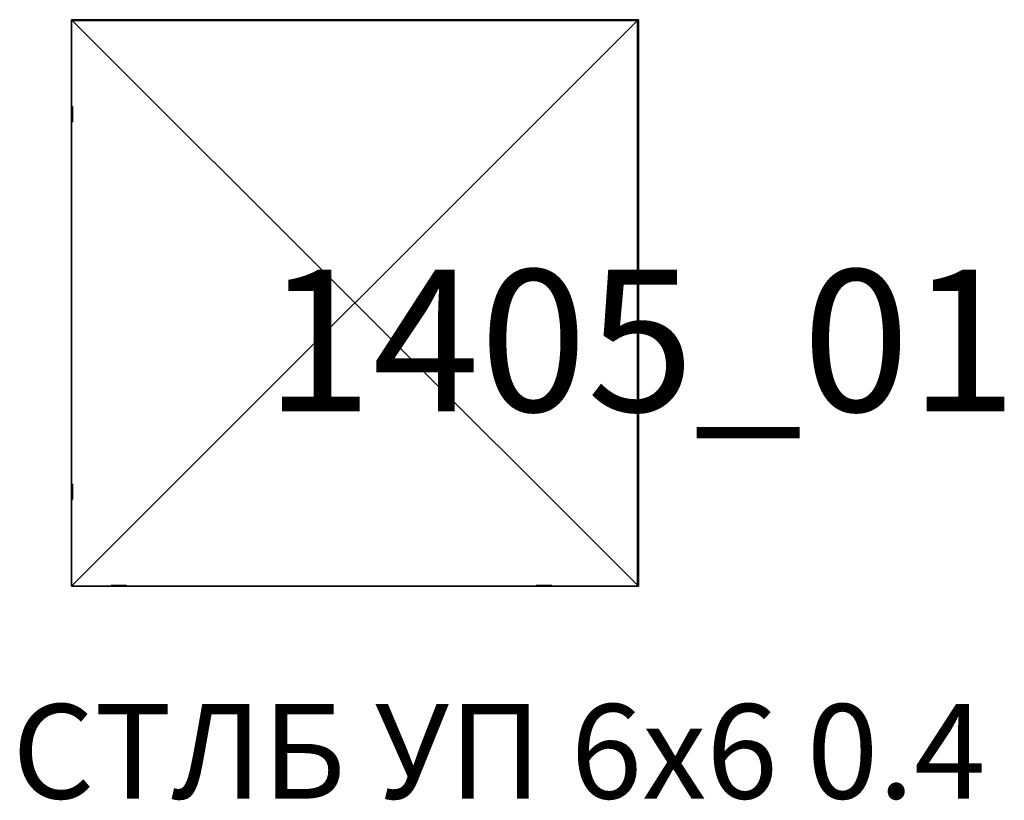
# Model space of a CAD drawing. Extents: x -55 to 987, y -827 to 0.
import ezdxf
from ezdxf.enums import TextEntityAlignment as Align

# ---------------------------------------------------------------- set-up
doc = ezdxf.new("R2010")
doc.units = 0
doc.header["$MEASUREMENT"] = 0
for name, color, linetype in [('3D', 7, 'Continuous'), ('NAME', 1, 'Continuous'), ('NUMBER', 5, 'Continuous')]:
    doc.layers.add(name, color=color, linetype=linetype)
doc.layers.add('Plan', color=1, linetype='Continuous', true_color=0xff0000)

# ---------------------------------------------------------------- blocks, each defined once
blk = doc.blocks.new('*U6')
at = {"layer": 'Plan'}
for points in [[(0, 0, 0), (0, -1, 0)], [(600, 0, 0), (0, 0, 0)], [(600, -600, 0), (600, 0, 0)], [(0, -1, 0), (0, -600, 0)], [(0, -1, 0), (599, -1, 0)], [(599, -1, 0), (599, -600, 0)], [(1, -91.8, 0), (0, -91.8, 0)], [(1, -92.8, 0), (0, -92.8, 0)], [(1, -91.8, 0), (1, -95, 0)], [(1, -95, 0), (1, -105, 0)], [(1, -107.1, 0), (0, -107.1, 0)], [(1, -108.1, 0), (0, -108.1, 0)], [(1, -105, 0), (1, -108.1, 0)], [(1, -491.8, 0), (0, -491.8, 0)], [(1, -492.8, 0), (0, -492.8, 0)], [(1, -491.8, 0), (1, -495, 0)], [(1, -495, 0), (1, -505, 0)], [(1, -507.1, 0), (0, -507.1, 0)], [(1, -508.1, 0), (0, -508.1, 0)], [(1, -505, 0), (1, -508.1, 0)], [(0, -600, 0), (599, -600, 0)], [(41.9, -599, 0), (41.9, -600, 0)], [(45, -599, 0), (41.9, -599, 0)], [(42.9, -599, 0), (42.9, -600, 0)], [(55, -599, 0), (45, -599, 0)], [(58.1, -599, 0), (55, -599, 0)], [(57.1, -599, 0), (57.1, -600, 0)], [(58.1, -599, 0), (58.1, -600, 0)], [(491.8, -599, 0), (491.8, -600, 0)], [(495, -599, 0), (491.8, -599, 0)], [(492.8, -599, 0), (492.8, -600, 0)], [(505, -599, 0), (495, -599, 0)], [(508.2, -599, 0), (505, -599, 0)], [(507.2, -599, 0), (507.2, -600, 0)], [(508.2, -599, 0), (508.2, -600, 0)], [(599, -600, 0), (600, -600, 0)]]:
    blk.add_polyline3d(points, dxfattribs=at)
at = {"layer": 'NAME'}
blk.add_attdef('NAME', text='', height=100, dxfattribs=at).set_placement((452.3, -824.8), align=Align.CENTER)
at = {"layer": 'NUMBER'}
blk.add_attdef('NUMBER', text='', height=150, dxfattribs=at).set_placement((602.7, -414.8), align=Align.CENTER)
at = {"layer": '3D'}
mesh = blk.add_polyface(dxfattribs=at)
corners = [(0, -600, 810), (0, -105, 821.9), (0, 0, 810), (0, -1, 850), (0, -495, 828.2), (0, -600, 850), (0, -106.6, 827.7), (0, -493.4, 827.7), (0, -105, 828.2), (0, -492.3, 826.6), (0, -107.7, 826.6), (0, -491.8, 825), (0, -108.1, 825), (0, -492.3, 823.4), (0, -107.7, 823.4), (0, -493.4, 822.3), (0, -106.6, 822.3), (0, -495, 821.9), (0, -505, 821.9), (1, -108.1, 825), (1, -107.7, 826.6), (1, -506.6, 822.3), (0, -506.6, 822.3), (1, -507.7, 823.4), (0, -507.7, 823.4), (1, -508.1, 825), (0, -508.1, 825), (1, -507.7, 826.6), (0, -507.7, 826.6), (1, -506.6, 827.7), (0, -506.6, 827.7), (1, -505, 828.2), (0, -505, 828.2), (1, -495, 821.9), (1, -493.4, 827.7), (1, -492.3, 826.6), (1, -491.8, 825), (1, -492.3, 823.4), (1, -493.4, 822.3), (1, -506.1, 826.9), (0, -505, 827.2), (0, -506.1, 826.9), (1, -506.9, 826.1), (0, -506.9, 826.1), (1, -507.1, 825), (0, -507.1, 825), (1, -506.9, 823.9), (0, -506.9, 823.9), (1, -506.1, 823.1), (0, -506.1, 823.1), (1, -505, 822.9), (0, -505, 822.9), (0, -495, 822.9), (1, -493.9, 823.1), (0, -493.9, 823.1), (1, -493.1, 823.9), (0, -493.1, 823.9), (1, -492.8, 825), (0, -492.8, 825), (1, -493.1, 826.1), (0, -493.1, 826.1), (1, -493.9, 826.9), (0, -493.9, 826.9), (1, -495, 827.2), (0, -495, 827.2)]
mesh.append_faces([[corners[k] for k in face] for face in [(19, 14, 12), (21, 18, 22), (23, 22, 24), (25, 24, 26), (27, 26, 28), (29, 28, 30), (31, 30, 32), (34, 4, 7), (35, 7, 9), (36, 9, 11), (37, 11, 13), (38, 13, 15), (33, 15, 17), (39, 40, 41), (42, 41, 43), (44, 43, 45), (46, 45, 47), (48, 47, 49), (50, 49, 51), (53, 52, 54), (55, 54, 56), (57, 56, 58), (59, 58, 60), (61, 60, 62), (63, 62, 64), (43, 47, 45), (56, 60, 58)]], dxfattribs={"vtx0": -1})
mesh.append_faces([[corners[k] for k in face] for face in [(0, 1, 2), (3, 4, 5), (6, 7, 8), (7, 6, 9), (9, 10, 11), (11, 12, 13), (13, 14, 15), (15, 16, 17), (64, 51, 40), (40, 49, 41), (41, 47, 43), (54, 62, 56)]], dxfattribs={"vtx0": -1, "vtx1": -1})
mesh.append_faces([[corners[k] for k in face] for face in [(8, 4, 3), (17, 1, 0)]], dxfattribs={"vtx0": -1, "vtx1": -1, "vtx2": -1})
mesh.append_faces([[corners[k] for k in face] for face in [(8, 7, 4), (9, 6, 10), (11, 10, 12), (13, 12, 14), (15, 14, 16), (17, 16, 1), (0, 18, 17), (64, 52, 51), (40, 51, 49), (41, 49, 47), (56, 62, 60)]], dxfattribs={"vtx0": -1, "vtx2": -1})
mesh.append_faces([[corners[k] for k in face] for face in [(19, 12, 20), (17, 18, 33), (32, 4, 31), (51, 52, 50), (64, 40, 63)]], dxfattribs={"vtx1": -1})
mesh.append_faces([[corners[k] for k in face] for face in [(54, 52, 64), (64, 62, 54)]], dxfattribs={"vtx1": -1, "vtx2": -1})
mesh = blk.add_polyface(dxfattribs=at)
corners = [(0, 0, 810), (0, -105, 821.9), (0, -95, 821.9), (0, -93.4, 822.3), (0, -1, 890), (0, 0, 890), (0, -1, 850), (0, -91.8, 825), (0, -92.3, 823.4), (0, -92.3, 826.6), (0, -93.4, 827.7), (0, -95, 828.2), (0, -105, 828.2), (1, -105, 821.9), (1, -106.6, 822.3), (0, -106.6, 822.3), (1, -107.7, 823.4), (0, -107.7, 823.4), (1, -108.1, 825), (1, -107.7, 826.6), (0, -108.1, 825), (0, -107.7, 826.6), (1, -106.6, 827.7), (0, -106.6, 827.7), (1, -105, 828.2), (1, -95, 821.9), (1, -95, 828.2), (1, -93.4, 827.7), (1, -92.3, 826.6), (1, -91.8, 825), (1, -92.3, 823.4), (1, -93.4, 822.3), (1, -106.1, 826.9), (0, -105, 827.2), (0, -106.1, 826.9), (1, -106.9, 826.1), (0, -106.9, 826.1), (1, -107.1, 825), (0, -107.1, 825), (1, -106.9, 823.9), (0, -106.9, 823.9), (1, -106.1, 823.1), (0, -106.1, 823.1), (1, -105, 822.9), (0, -105, 822.9), (0, -95, 822.9), (1, -93.9, 823.1), (0, -93.9, 823.1), (1, -93.1, 823.9), (0, -93.1, 823.9), (1, -92.8, 825), (0, -92.8, 825), (1, -93.1, 826.1), (0, -93.1, 826.1), (1, -93.9, 826.9), (0, -93.9, 826.9), (1, -95, 827.2), (0, -95, 827.2)]
mesh.append_faces([[corners[k] for k in face] for face in [(14, 1, 15), (16, 15, 17), (19, 20, 21), (22, 21, 23), (24, 23, 12), (25, 1, 13), (27, 11, 10), (28, 10, 9), (29, 9, 7), (30, 7, 8), (31, 8, 3), (25, 3, 2), (32, 33, 34), (35, 34, 36), (37, 36, 38), (39, 38, 40), (41, 40, 42), (43, 42, 44), (46, 45, 47), (48, 47, 49), (50, 49, 51), (52, 51, 53), (54, 53, 55), (56, 55, 57), (36, 40, 38), (49, 53, 51)]], dxfattribs={"vtx0": -1})
mesh.append_faces([[corners[k] for k in face] for face in [(7, 0, 8), (8, 0, 3), (57, 44, 33), (33, 42, 34), (34, 40, 36), (47, 55, 49)]], dxfattribs={"vtx0": -1, "vtx1": -1})
mesh.append_faces([[corners[k] for k in face] for face in [(6, 0, 7)]], dxfattribs={"vtx0": -1, "vtx1": -1, "vtx2": -1})
mesh.append_faces([[corners[k] for k in face] for face in [(0, 1, 2), (0, 2, 3), (6, 5, 0), (6, 9, 10), (6, 10, 11), (57, 45, 44), (33, 44, 42), (34, 42, 40), (49, 55, 53)]], dxfattribs={"vtx0": -1, "vtx2": -1})
mesh.append_faces([[corners[k] for k in face] for face in [(4, 5, 6), (13, 1, 14), (14, 15, 16), (16, 17, 18), (19, 21, 22), (22, 23, 24), (2, 1, 25), (26, 11, 27), (27, 10, 28), (28, 9, 29), (12, 11, 24), (44, 45, 43), (57, 33, 56)]], dxfattribs={"vtx1": -1})
mesh.append_faces([[corners[k] for k in face] for face in [(7, 9, 6), (11, 12, 6), (47, 45, 57), (57, 55, 47)]], dxfattribs={"vtx1": -1, "vtx2": -1})
mesh = blk.add_polyface(dxfattribs=at)
corners = [(599, -600, 850), (599, -1, 850), (0, -600, 850), (0, -1, 850), (600, -600, 810), (600, 0, 810), (600, -600, 890), (600, 0, 890), (0, 0, 810), (0, 0, 890), (0, -600, 810), (1, -106.9, 823.9), (1, -107.7, 823.4), (1, -107.1, 825), (1, -108.1, 825), (1, -106.9, 826.1), (1, -107.7, 826.6), (1, -106.1, 826.9), (1, -106.6, 827.7), (1, -105, 827.2), (1, -105, 828.2), (1, -95, 828.2), (1, -95, 827.2), (1, -93.4, 827.7), (1, -93.9, 826.9), (1, -92.3, 826.6), (1, -93.1, 826.1), (1, -91.8, 825), (1, -506.6, 822.3), (1, -505, 822.9), (1, -505, 821.9), (1, -495, 822.9), (1, -495, 821.9), (1, -493.4, 822.3), (1, -493.9, 823.1), (1, -492.3, 823.4), (1, -493.1, 823.9), (1, -491.8, 825), (1, -492.8, 825), (1, -493.1, 826.1), (1, -506.1, 823.1), (1, -507.7, 823.4), (1, -506.9, 823.9), (1, -507.1, 825), (1, -508.1, 825), (1, -506.9, 826.1), (1, -507.7, 826.6), (1, -506.1, 826.9), (1, -506.6, 827.7), (1, -505, 827.2), (1, -505, 828.2), (1, -495, 828.2), (1, -495, 827.2), (1, -493.4, 827.7), (1, -493.9, 826.9), (1, -492.3, 826.6), (599, -1, 890), (599, -600, 890), (0, -1, 890)]
mesh.append_faces([[corners[k] for k in face] for face in [(2, 1, 3), (6, 5, 7), (7, 8, 9), (4, 8, 5), (56, 0, 57), (58, 1, 56)]], dxfattribs={"vtx0": -1})
mesh.append_faces([[corners[k] for k in face] for face in [(11, 12, 13), (13, 14, 15), (15, 16, 17), (17, 18, 19), (19, 21, 22), (22, 23, 24), (24, 25, 26), (28, 29, 30), (30, 31, 32), (32, 31, 33), (33, 34, 35), (35, 36, 37), (29, 28, 40), (40, 41, 42), (42, 41, 43), (43, 44, 45), (45, 46, 47), (47, 48, 49), (49, 51, 52), (52, 53, 54), (54, 55, 39)]], dxfattribs={"vtx0": -1, "vtx1": -1})
mesh.append_faces([[corners[k] for k in face] for face in [(13, 12, 14), (15, 14, 16), (17, 16, 18), (19, 18, 20), (19, 20, 21), (22, 21, 23), (24, 23, 25), (26, 25, 27), (30, 29, 31), (33, 31, 34), (35, 34, 36), (37, 36, 38), (37, 38, 39), (40, 28, 41), (43, 41, 44), (45, 44, 46), (47, 46, 48), (49, 48, 50), (49, 50, 51), (52, 51, 53), (54, 53, 55), (39, 55, 37), (56, 6, 7), (56, 7, 9)]], dxfattribs={"vtx0": -1, "vtx2": -1})
mesh.append_faces([[corners[k] for k in face] for face in [(0, 1, 2), (4, 5, 6), (5, 8, 7), (10, 8, 4), (1, 0, 56), (3, 1, 58), (57, 6, 56)]], dxfattribs={"vtx1": -1})
mesh.append_faces([[corners[k] for k in face] for face in [(9, 58, 56)]], dxfattribs={"vtx2": -1})
mesh = blk.add_polyface(dxfattribs=at)
corners = [(1, -106.6, 822.3), (1, -105, 822.9), (1, -105, 821.9), (1, -95, 822.9), (1, -95, 821.9), (1, -93.4, 822.3), (1, -93.9, 823.1), (1, -92.3, 823.4), (1, -93.1, 823.9), (1, -91.8, 825), (1, -92.8, 825), (1, -93.1, 826.1), (1, -106.1, 823.1), (1, -107.7, 823.4), (1, -106.9, 823.9), (0, -91.8, 825), (0, -92.3, 823.4), (0, -93.4, 822.3), (1, -105, 828.2), (0, -95, 828.2), (1, -95, 828.2), (1, -105, 827.2), (0, -105, 827.2), (1, -106.1, 826.9), (0, -106.1, 826.9), (1, -106.9, 826.1), (0, -106.9, 826.1), (1, -107.1, 825), (0, -107.1, 825), (0, -106.9, 823.9), (0, -106.1, 823.1), (0, -95, 822.9), (0, -93.9, 823.1), (0, -93.1, 823.9), (0, -92.8, 825), (0, -93.1, 826.1), (1, -93.9, 826.9), (0, -93.9, 826.9), (1, -95, 827.2), (1, -505, 821.9), (0, -505, 821.9), (1, -506.6, 822.3), (0, -506.6, 822.3), (1, -507.7, 823.4), (0, -507.7, 823.4), (1, -508.1, 825), (0, -508.1, 825), (1, -507.7, 826.6), (0, -507.7, 826.6), (1, -506.6, 827.7), (0, -506.6, 827.7), (1, -505, 828.2), (1, -495, 821.9), (1, -495, 828.2), (0, -495, 828.2), (1, -493.4, 827.7), (0, -493.4, 827.7), (1, -492.3, 826.6), (0, -492.3, 826.6), (1, -491.8, 825), (0, -491.8, 825), (1, -492.3, 823.4), (0, -492.3, 823.4), (1, -493.4, 822.3), (0, -493.4, 822.3), (1, -505, 827.2), (0, -505, 827.2), (1, -506.1, 826.9), (0, -506.1, 826.9), (1, -506.9, 826.1), (0, -506.9, 826.1), (1, -507.1, 825), (0, -507.1, 825), (1, -506.9, 823.9), (0, -506.9, 823.9), (1, -506.1, 823.1), (0, -506.1, 823.1), (1, -505, 822.9), (0, -495, 822.9), (1, -495, 822.9), (1, -493.9, 823.1), (0, -493.9, 823.1), (1, -493.1, 823.9), (0, -493.1, 823.9), (1, -492.8, 825), (0, -492.8, 825), (1, -493.1, 826.1), (0, -493.1, 826.1), (1, -493.9, 826.9), (0, -493.9, 826.9), (1, -495, 827.2)]
mesh.append_faces([[corners[k] for k in face] for face in [(18, 19, 20), (1, 31, 3), (38, 22, 21), (52, 40, 39), (51, 54, 53), (77, 78, 79), (90, 66, 65)]], dxfattribs={"vtx0": -1})
mesh.append_faces([[corners[k] for k in face] for face in [(0, 1, 2), (2, 3, 4), (4, 3, 5), (5, 6, 7), (7, 8, 9), (1, 0, 12), (12, 13, 14)]], dxfattribs={"vtx0": -1, "vtx1": -1})
mesh.append_faces([[corners[k] for k in face] for face in [(2, 1, 3), (5, 3, 6), (7, 6, 8), (9, 8, 10), (9, 10, 11), (12, 0, 13)]], dxfattribs={"vtx0": -1, "vtx2": -1})
mesh.append_faces([[corners[k] for k in face] for face in [(9, 15, 7), (7, 16, 5), (5, 17, 4), (21, 22, 23), (23, 24, 25), (25, 26, 27), (27, 28, 14), (14, 29, 12), (12, 30, 1), (3, 31, 6), (6, 32, 8), (8, 33, 10), (10, 34, 11), (11, 35, 36), (36, 37, 38), (39, 40, 41), (41, 42, 43), (43, 44, 45), (45, 46, 47), (47, 48, 49), (49, 50, 51), (53, 54, 55), (55, 56, 57), (57, 58, 59), (59, 60, 61), (61, 62, 63), (63, 64, 52), (65, 66, 67), (67, 68, 69), (69, 70, 71), (71, 72, 73), (73, 74, 75), (75, 76, 77), (79, 78, 80), (80, 81, 82), (82, 83, 84), (84, 85, 86), (86, 87, 88), (88, 89, 90)]], dxfattribs={"vtx1": -1})
mesh = blk.add_polyface(dxfattribs=at)
corners = [(0, -600, 850), (0, -508.1, 825), (0, -600, 810), (0, -507.7, 823.4), (0, -506.6, 822.3), (0, -495, 828.2), (0, -505, 828.2), (0, -506.6, 827.7), (0, -507.7, 826.6), (0, -505, 821.9), (45, -600, 821.9), (43.4, -600, 822.3), (42.3, -600, 823.4), (41.9, -600, 825), (42.3, -600, 826.6), (43.4, -600, 827.7), (45, -600, 828.2), (45, -599, 828.2), (43.4, -599, 827.7), (42.3, -599, 826.6), (41.9, -599, 825), (42.3, -599, 823.4), (43.4, -599, 822.3), (45, -599, 821.9), (55, -600, 828.2), (55, -599, 821.9), (55, -599, 827.2), (45, -599, 827.2), (43.9, -599, 826.9), (43.1, -599, 826.1), (42.9, -599, 825), (43.1, -599, 823.9), (43.9, -599, 823.1), (45, -599, 822.9), (45, -600, 822.9), (43.9, -600, 823.1), (43.1, -600, 823.9), (42.9, -600, 825), (43.1, -600, 826.1), (43.9, -600, 826.9), (45, -600, 827.2)]
mesh.append_faces([[corners[k] for k in face] for face in [(18, 16, 15), (19, 15, 14), (20, 14, 13), (21, 13, 12), (22, 12, 11), (23, 11, 10), (10, 25, 23), (32, 34, 35), (31, 35, 36), (30, 36, 37), (29, 37, 38), (28, 38, 39), (27, 39, 40), (34, 36, 35)]], dxfattribs={"vtx0": -1})
mesh.append_faces([[corners[k] for k in face] for face in [(0, 1, 2), (2, 13, 0), (26, 17, 27), (27, 18, 28), (28, 19, 29), (29, 20, 30), (30, 20, 31), (31, 21, 32), (32, 22, 33)]], dxfattribs={"vtx0": -1, "vtx1": -1})
mesh.append_faces([[corners[k] for k in face] for face in [(40, 37, 34)]], dxfattribs={"vtx0": -1, "vtx1": -1, "vtx2": -1})
mesh.append_faces([[corners[k] for k in face] for face in [(2, 1, 3), (2, 3, 4), (0, 5, 6), (0, 6, 7), (0, 8, 1), (2, 10, 11), (2, 11, 12), (0, 13, 14), (0, 14, 15), (27, 17, 18), (28, 18, 19), (29, 19, 20), (31, 20, 21), (32, 21, 22), (33, 22, 23), (40, 38, 37), (34, 37, 36)]], dxfattribs={"vtx0": -1, "vtx2": -1})
mesh.append_faces([[corners[k] for k in face] for face in [(17, 16, 18), (18, 15, 19), (19, 14, 20), (20, 13, 21), (21, 12, 22), (22, 11, 23), (16, 17, 24), (33, 34, 32), (32, 35, 31), (31, 36, 30), (30, 37, 29), (29, 38, 28), (28, 39, 27), (39, 38, 40)]], dxfattribs={"vtx1": -1})
mesh.append_faces([[corners[k] for k in face] for face in [(7, 8, 0), (4, 9, 2), (12, 13, 2), (15, 16, 0)]], dxfattribs={"vtx1": -1, "vtx2": -1})
mesh = blk.add_polyface(dxfattribs=at)
corners = [(55, -600, 821.9), (495, -600, 821.9), (56.6, -600, 822.3), (493.4, -600, 822.3), (57.7, -600, 823.4), (492.3, -600, 823.4), (58.1, -600, 825), (491.8, -600, 825), (57.7, -600, 826.6), (492.3, -600, 826.6), (56.6, -600, 827.7), (493.4, -600, 827.7), (55, -600, 828.2), (0, -600, 850), (45, -600, 828.2), (599, -600, 850), (45, -599, 828.2), (55, -599, 828.2), (55, -599, 821.9), (56.6, -599, 822.3), (57.7, -599, 823.4), (58.1, -599, 825), (57.7, -599, 826.6), (56.6, -599, 827.7), (45, -600, 821.9), (45, -599, 822.9), (45, -599, 821.9), (56.1, -599, 826.9), (55, -599, 827.2), (56.9, -599, 826.1), (57.1, -599, 825), (56.9, -599, 823.9), (56.1, -599, 823.1), (55, -599, 822.9), (55, -600, 827.2), (45, -600, 827.2), (45, -599, 827.2), (56.1, -600, 826.9), (56.9, -600, 826.1), (57.1, -600, 825), (56.9, -600, 823.9), (56.1, -600, 823.1), (55, -600, 822.9), (45, -600, 822.9)]
mesh.append_faces([[corners[k] for k in face] for face in [(12, 16, 17), (19, 0, 2), (20, 2, 4), (21, 4, 6), (22, 6, 8), (23, 8, 10), (17, 10, 12), (35, 28, 36), (27, 34, 37), (29, 37, 38), (30, 38, 39), (31, 39, 40), (32, 40, 41), (33, 41, 42), (42, 25, 33)]], dxfattribs={"vtx0": -1})
mesh.append_faces([[corners[k] for k in face] for face in [(0, 1, 2), (2, 3, 4), (4, 5, 6), (6, 7, 8), (8, 9, 10), (10, 11, 12), (13, 14, 15), (27, 23, 28), (23, 27, 22), (22, 29, 21), (21, 30, 20), (20, 32, 19), (19, 33, 18), (35, 42, 34)]], dxfattribs={"vtx0": -1, "vtx1": -1})
mesh.append_faces([[corners[k] for k in face] for face in [(34, 42, 39)]], dxfattribs={"vtx0": -1, "vtx1": -1, "vtx2": -1})
mesh.append_faces([[corners[k] for k in face] for face in [(25, 26, 18), (28, 23, 17), (28, 17, 16), (22, 27, 29), (21, 29, 30), (20, 30, 31), (20, 31, 32), (19, 32, 33), (18, 33, 25), (34, 39, 38), (42, 40, 39)]], dxfattribs={"vtx0": -1, "vtx2": -1})
mesh.append_faces([[corners[k] for k in face] for face in [(18, 0, 19), (19, 2, 20), (20, 4, 21), (21, 6, 22), (22, 8, 23), (23, 10, 17), (0, 18, 24), (34, 28, 35), (28, 34, 27), (27, 37, 29), (29, 38, 30), (30, 39, 31), (31, 40, 32), (32, 41, 33), (43, 25, 42), (41, 40, 42)]], dxfattribs={"vtx1": -1})
mesh.append_faces([[corners[k] for k in face] for face in [(43, 42, 35)]], dxfattribs={"vtx1": -1, "vtx2": -1})
mesh.append_faces([[corners[k] for k in face] for face in [(38, 37, 34)]], dxfattribs={"vtx2": -1})
mesh = blk.add_polyface(dxfattribs=at)
corners = [(45, -600, 821.9), (600, -600, 810), (55, -600, 821.9), (495, -600, 821.9), (56.6, -600, 822.3), (493.4, -600, 822.3), (57.7, -600, 823.4), (492.3, -600, 823.4), (58.1, -600, 825), (491.8, -600, 825), (57.7, -600, 826.6), (492.3, -600, 826.6), (56.6, -600, 827.7), (493.4, -600, 827.7), (55, -600, 828.2), (495, -600, 828.2), (599, -600, 850), (0, -600, 810), (45, -600, 828.2), (495, -599, 828.2), (493.4, -599, 827.7), (492.3, -599, 826.6), (491.8, -599, 825), (492.3, -599, 823.4), (493.4, -599, 822.3), (495, -599, 821.9), (505, -599, 828.2), (505, -600, 821.9), (505, -599, 827.2), (495, -599, 827.2), (493.9, -599, 826.9), (493.1, -599, 826.1), (492.8, -599, 825), (493.1, -599, 823.9), (493.9, -599, 823.1), (495, -599, 822.9), (505, -599, 821.9), (495, -600, 822.9), (493.9, -600, 823.1), (493.1, -600, 823.9), (492.8, -600, 825), (493.1, -600, 826.1), (493.9, -600, 826.9), (495, -600, 827.2), (505, -600, 822.9)]
mesh.append_faces([[corners[k] for k in face] for face in [(20, 15, 13), (21, 13, 11), (22, 11, 9), (23, 9, 7), (24, 7, 5), (25, 5, 3), (26, 15, 19), (34, 37, 38), (33, 38, 39), (32, 39, 40), (31, 40, 41), (30, 41, 42), (29, 42, 43), (43, 28, 29), (37, 39, 38)]], dxfattribs={"vtx0": -1})
mesh.append_faces([[corners[k] for k in face] for face in [(0, 1, 2), (1, 0, 17), (28, 19, 29), (29, 20, 30), (30, 21, 31), (31, 22, 32), (32, 22, 33), (33, 23, 34), (34, 24, 35), (44, 40, 37)]], dxfattribs={"vtx0": -1, "vtx1": -1})
mesh.append_faces([[corners[k] for k in face] for face in [(2, 1, 3), (14, 15, 16), (43, 40, 44)]], dxfattribs={"vtx0": -1, "vtx1": -1, "vtx2": -1})
mesh.append_faces([[corners[k] for k in face] for face in [(4, 3, 5), (6, 5, 7), (8, 7, 9), (10, 9, 11), (12, 11, 13), (14, 13, 15), (16, 18, 14), (29, 19, 20), (30, 20, 21), (31, 21, 22), (33, 22, 23), (34, 23, 24), (35, 24, 25), (35, 25, 36), (43, 41, 40), (37, 40, 39)]], dxfattribs={"vtx0": -1, "vtx2": -1})
mesh.append_faces([[corners[k] for k in face] for face in [(19, 15, 20), (20, 13, 21), (21, 11, 22), (22, 9, 23), (23, 7, 24), (24, 5, 25), (3, 27, 25), (35, 37, 34), (34, 38, 33), (33, 39, 32), (32, 40, 31), (31, 41, 30), (30, 42, 29), (37, 35, 44), (42, 41, 43)]], dxfattribs={"vtx1": -1})
mesh = blk.add_polyface(dxfattribs=at)
corners = [(599, -600, 850), (495, -600, 828.2), (505, -600, 828.2), (506.6, -600, 827.7), (506.6, -600, 822.3), (505, -600, 821.9), (600, -600, 810), (495, -600, 821.9), (507.7, -600, 826.6), (600, -600, 890), (508.2, -600, 825), (507.7, -600, 823.4), (599, -600, 890), (505, -599, 828.2), (505, -599, 821.9), (506.6, -599, 822.3), (507.7, -599, 823.4), (508.2, -599, 825), (507.7, -599, 826.6), (506.6, -599, 827.7), (495, -599, 821.9), (506.1, -599, 826.9), (505, -599, 827.2), (495, -599, 828.2), (506.9, -599, 826.1), (507.2, -599, 825), (506.9, -599, 823.9), (506.1, -599, 823.1), (505, -599, 822.9), (495, -599, 822.9), (505, -600, 827.2), (495, -600, 827.2), (506.1, -600, 826.9), (506.9, -600, 826.1), (507.2, -600, 825), (506.9, -600, 823.9), (506.1, -600, 823.1), (505, -600, 822.9)]
mesh.append_faces([[corners[k] for k in face] for face in [(15, 5, 4), (16, 4, 11), (17, 11, 10), (18, 10, 8), (19, 8, 3), (13, 3, 2), (20, 5, 14), (21, 30, 32), (24, 32, 33), (25, 33, 34), (26, 34, 35), (27, 35, 36), (28, 36, 37), (37, 29, 28), (30, 33, 32)]], dxfattribs={"vtx0": -1})
mesh.append_faces([[corners[k] for k in face] for face in [(21, 19, 22), (19, 21, 18), (18, 24, 17), (17, 25, 16), (16, 27, 15), (15, 28, 14), (31, 34, 30)]], dxfattribs={"vtx0": -1, "vtx1": -1})
mesh.append_faces([[corners[k] for k in face] for face in [(0, 8, 6), (37, 34, 31)]], dxfattribs={"vtx0": -1, "vtx1": -1, "vtx2": -1})
mesh.append_faces([[corners[k] for k in face] for face in [(0, 1, 2), (0, 2, 3), (6, 5, 7), (0, 6, 9), (6, 10, 11), (6, 11, 4), (22, 19, 13), (22, 13, 23), (18, 21, 24), (17, 24, 25), (16, 25, 26), (16, 26, 27), (15, 27, 28), (14, 28, 29), (37, 35, 34), (30, 34, 33)]], dxfattribs={"vtx0": -1, "vtx2": -1})
mesh.append_faces([[corners[k] for k in face] for face in [(2, 1, 13), (14, 5, 15), (15, 4, 16), (16, 11, 17), (17, 10, 18), (18, 8, 19), (19, 3, 13), (30, 22, 31), (22, 30, 21), (21, 32, 24), (24, 33, 25), (25, 34, 26), (26, 35, 27), (27, 36, 28), (36, 35, 37)]], dxfattribs={"vtx1": -1})
mesh.append_faces([[corners[k] for k in face] for face in [(4, 5, 6), (3, 8, 0), (8, 10, 6)]], dxfattribs={"vtx1": -1, "vtx2": -1})
mesh.append_faces([[corners[k] for k in face] for face in [(9, 12, 0)]], dxfattribs={"vtx2": -1})

msp = doc.modelspace()

# ---------------------------------------------------------------- block references
msp.add_blockref('*U6', (0, 0)).add_auto_attribs({'NUMBER': '1405_01', 'NAME': 'СТЛБ УП 6х6 0.4'})

doc.saveas('drawing.dxf')
